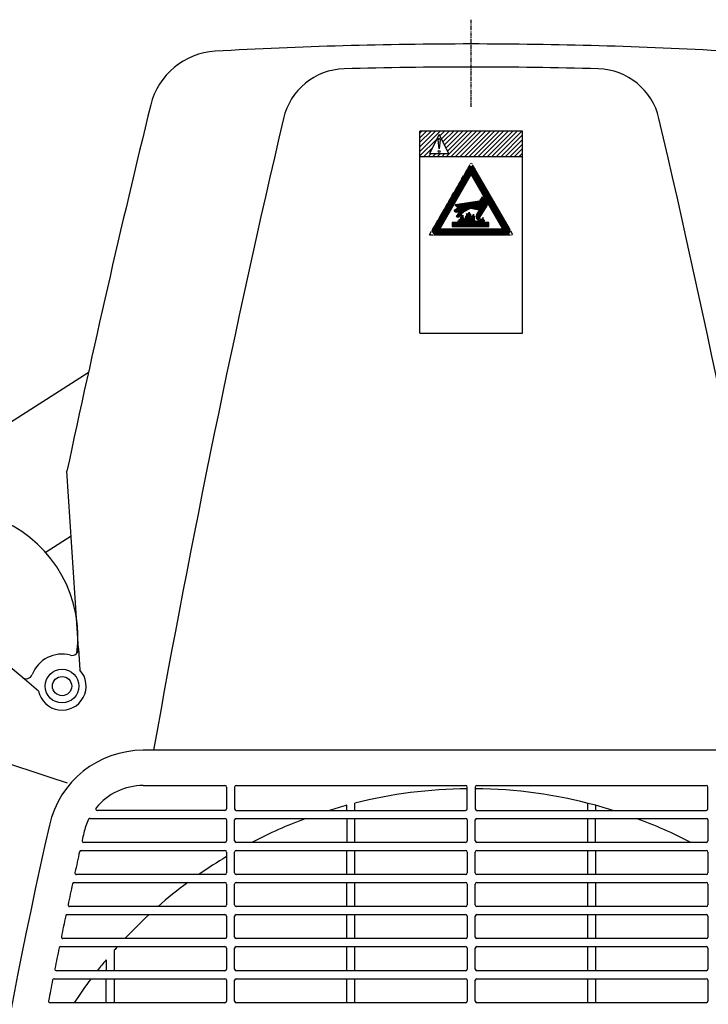
# Model space of a CAD drawing. Extents: x 8884 to 13038, y -6072 to -3892.
# Drawn here: x 10900 to 11115, y -4199 to -3892 of the extents above; entities that cross this region are included whole.
import ezdxf

# ---------------------------------------------------------------- set-up
doc = ezdxf.new("R2010")
doc.units = 0
doc.header["$MEASUREMENT"] = 0
doc.linetypes.add('DOT_CENTER', pattern=[2, 1.25, -0.25, 0.25, -0.25])
doc.layers.get('0').update_dxf_attribs({"linetype": 'CONTINUOUS'})
for name, color, linetype in [('1', 7, 'CONTINUOUS'), ('2', 7, 'CONTINUOUS'), ('60', 7, 'CONTINUOUS'), ('79', 7, 'CONTINUOUS')]:
    doc.layers.add(name, color=color, linetype=linetype)
pattern_1 = [(45, (0, 0), (-0.1767766952966369, 0.1767766952966369), []), (135, (0, 0), (-0.1767766952966368, -0.176776695296637), [])]
pattern_2 = [(45, (0, 0), (-0.1767766952966369, 0.1767766952966369), [])]

# ---------------------------------------------------------------- blocks, each defined once
blk = doc.blocks.new('01709891A')
at = {"linetype": 'CONTINUOUS'}
h = blk.add_hatch(dxfattribs=at)
h.set_pattern_fill('USER', color=4, angle=45, pattern_type=0)
h.set_pattern_definition([(45, (0, 0), (-0.7071067811865475, 0.7071067811865476), [])])
h.paths.add_polyline_path([(11025.0498922654, -3926.782539694726), (11057.0498922654, -3926.782539694726), (11057.0498922654, -3934.782539694726), (11025.0498922654, -3934.782539694726)])
h.paths.add_polyline_path([(11031.04246767937, -3927.767690522666), (11034.0498922654, -3933.782539694726), (11028.0498922654, -3933.782539694726)], flags=16)
h = blk.add_hatch(dxfattribs=at)
h.set_pattern_fill('USER', color=4, scale=0.25, angle=45, pattern_type=0)
h.set_pattern_definition(pattern_1)
edge = h.paths.add_edge_path()
edge.add_arc((11051.83237856451, -3957.81596606157), 1.280282132139746, -90, 30.000000000122)
edge.add_line((11030.26740596629, -3959.09624819371), (11051.83237856451, -3959.09624819371))
edge.add_arc((11030.26740596629, -3957.81596606157), 1.2802821321451732, 150.000000000081, -90)
edge.add_line((11039.94113541495, -3938.500010893527), (11029.15864911584, -3957.175824995499))
edge.add_arc((11041.0498922654, -3939.140151959596), 1.280282132134812, 30.000000000092, 150.000000000152)
edge.add_line((11052.94113541495, -3957.175824995499), (11042.15864911584, -3938.500010893527))
edge = h.paths.add_edge_path(flags=16)
edge.add_line((11031.21776898095, -3957.267273719225), (11050.88201554984, -3957.267273719225))
edge.add_line((11041.0498922654, -3940.237536644288), (11031.21776898095, -3957.267273719225))
edge.add_line((11050.88201554984, -3957.267273719225), (11041.0498922654, -3940.237536644288))
h = blk.add_hatch(dxfattribs=at)
h.set_pattern_fill('USER', color=4, scale=0.25, angle=45, pattern_type=0)
h.set_pattern_definition(pattern_1)
edge = h.paths.add_edge_path()
edge.add_line((11045.98259658915, -3949.893445988776), (11043.19898303926, -3954.353135396687))
edge.add_arc((11043.116547036, -3954.291959821495), 0.1026554705457144, -115.54848500312, -36.579028061303)
edge.add_arc((11043.55650388449, -3953.565555759268), 0.9514595192926284, -166.838484075313, -120.592812292985)
edge.add_arc((11043.78518633269, -3953.508848583165), 1.1870511708510727, 143.393190444, -166.686571535815)
edge.add_line((11042.83228503095, -3952.800985890716), (11043.66850006751, -3951.419807648142))
edge.add_line((11043.66850006751, -3951.419807648142), (11040.92526302103, -3950.88729547286))
edge.add_arc((11040.81881687241, -3951.403693160925), 0.5272545445938509, 78.352638173504, 126.808128809442)
edge.add_line((11040.50291906307, -3950.981548720188), (11038.96042138152, -3951.865433406306))
edge.add_arc((11040.09267530794, -3954.280972256437), 2.6677381600125925, 115.114253240489, 143.588814172126)
edge.add_line((11037.94573851606, -3952.697466872142), (11037.54066362782, -3953.24821889274))
edge.add_arc((11036.8855004204, -3952.726292800621), 0.8376429274986729, -102.636339094281, -38.542062018007)
edge.add_line((11036.3594362606, -3953.397901510219), (11036.7022558444, -3953.543646518026))
edge.add_line((11037.40037188866, -3951.978600395997), (11036.3594362606, -3953.397901510219))
edge.add_arc((11038.28624817719, -3952.414674812647), 0.9873893332584278, 124.31651788304, 153.791188290616)
edge.add_line((11037.72959343683, -3951.599154613346), (11039.32660971561, -3950.612305520733))
edge.add_arc((11039.3044963765, -3950.514202236768), 0.1005646761606191, -77.297327022526, 127.131113979486)
edge.add_line((11039.24379141282, -3950.434026420739), (11039.22001948437, -3950.445860567831))
edge.add_line((11036.81857108369, -3951.918206776122), (11039.22001948437, -3950.445860567831))
edge.add_arc((11036.3785164177, -3950.988260108635), 1.0288094641083085, -105.364493396104, -64.676290884357)
edge.add_line((11035.74611247188, -3951.742158971853), (11036.10592449242, -3951.980299702457))
edge.add_arc((11035.82488909339, -3951.633728227126), 0.1340260515657073, 134.491519818113, -125.998988077976)
edge.add_line((11037.63581715162, -3950.411660785579), (11035.73096314183, -3951.538120182894))
edge.add_arc((11037.60181297325, -3950.361154518446), 0.0608865105456277, -56.048937742309, 52.752622342341)
edge.add_arc((11037.52431367748, -3950.553326341152), 0.266427275694348, 64.5830254445, 105.277493099514)
edge.add_line((11036.9055777088, -3950.375609973004), (11037.45411165356, -3950.296314339345))
edge.add_arc((11036.77680176676, -3949.739192494199), 0.6493153706565833, -135.037557543552, -78.560930924102)
edge.add_line((11036.31736559923, -3950.198026732826), (11036.08251853043, -3949.876167075398))
edge.add_arc((11036.17065512884, -3949.808349569142), 0.1112082466999308, 134.051956855682, -142.423190416367)
edge.add_line((11043.59953729935, -3948.601639424184), (11036.09333087888, -3949.72842313733))
edge.add_line((11044.42854515313, -3947.26652986152), (11043.59953729935, -3948.601639424184))
edge.add_line((11044.42854515313, -3947.26652986152), (11045.98259658915, -3949.893445988776))
h = blk.add_hatch(dxfattribs=at)
h.set_pattern_fill('USER', color=2, scale=0.25, angle=45, pattern_type=0)
h.set_pattern_definition(pattern_2)
edge = h.paths.add_edge_path()
edge.add_arc((11040.00262100375, -3953.022184637945), 0.6049368919389148, -14.706248466857, 29.391165420961)
edge.add_arc((11042.02631166495, -3953.775781006531), 1.5586910715668632, 157.359089488716, 179.152693537204)
edge.add_arc((11042.73312029056, -3953.682974252602), 2.2664030395528685, -178.236224678576, -163.03814069134)
edge.add_arc((11039.82757015088, -3954.632943272544), 0.7922439174125544, -33.498097297414, 21.377352225144)
edge.add_arc((11040.50173769993, -3955.083582669327), 0.0190246652717891, 135.254359312484, -61.326929256362)
edge.add_arc((11039.55130905094, -3954.617486391832), 1.0741665011879842, -26.708631753997, 16.168975979086)
edge.add_arc((11042.3334905434, -3953.658776202791), 1.8706464127684634, -174.088766789524, -159.353707341005)
edge.add_arc((11043.02373093143, -3953.989846444377), 2.5546924810012235, 163.238761430134, 176.894110641491)
edge.add_arc((11039.96872778829, -3953.009991701812), 0.6555938669449164, -21.767586473747, 21.567586473879)
edge.add_arc((11041.82242878707, -3952.211322688146), 1.3632893491039062, -175.965913350363, -155.853899107816)
edge.add_line((11040.46251715923, -3952.307230007186), (11040.47373513443, -3952.123550659787))
edge.add_arc((11040.45100114175, -3952.111674533579), 0.0256491090859544, -27.582345767226, 135.451582973356)
edge.add_line((11040.43272210151, -3952.093681382515), (11040.43093710166, -3952.224446994423))
edge.add_arc((11042.36817040819, -3952.102623370837), 1.9410599885604638, -176.401672278807, -161.289164457838)
h = blk.add_hatch(dxfattribs=at)
h.set_pattern_fill('USER', color=4, scale=0.25, angle=45, pattern_type=0)
h.set_pattern_definition(pattern_1)
edge = h.paths.add_edge_path()
edge.add_line((11046.55540150933, -3956.465243129896), (11046.55540150933, -3955.292312299483))
edge.add_line((11035.15625887821, -3956.463674452884), (11046.55540150933, -3956.465243129896))
edge.add_line((11035.15625887821, -3955.292312299483), (11035.15625887821, -3956.463674452884))
edge.add_line((11046.55540150933, -3955.292312299483), (11035.15625887821, -3955.292312299483))
h = blk.add_hatch(dxfattribs=at)
h.set_pattern_fill('USER', color=2, scale=0.25, angle=45, pattern_type=0)
h.set_pattern_definition(pattern_2)
edge = h.paths.add_edge_path()
edge.add_arc((11039.52358574143, -3953.182973613672), 0.1522994206338084, 164.814887294219, -151.070205593962)
edge.add_arc((11040.11140145212, -3953.721769415451), 0.8581020488507493, 147.177602465866, -163.790046994412)
edge.add_arc((11041.08606728915, -3953.753017788681), 1.8106752562555968, -173.394146620941, -160.513786427198)
edge.add_arc((11038.56791064586, -3954.607624511677), 0.8490207785577729, -20.575116135449, 17.167459581899)
edge.add_arc((11039.88349798705, -3955.219770284236), 0.6079513329914664, 148.928286385145, 167.570875620146)
edge.add_arc((11039.30475077141, -3955.107335817799), 0.0237237575941301, 129.0799647051, -96.43624422897)
edge.add_arc((11037.56602060338, -3954.478618062715), 1.8545691235798303, -20.592650989147, -6.285846817709)
edge.add_arc((11038.32658849163, -3954.54825416037), 1.0910399229689394, -7.024026365919, 22.267677966177)
edge.add_arc((11040.36423974718, -3953.783187933165), 1.086454505083689, 160.543982059679, -161.116031268853)
edge.add_arc((11040.11561210003, -3953.709145384698), 0.8274639158303273, 150.567588354039, 159.643849547754)
edge.add_arc((11039.2023347411, -3953.243905618813), 0.20133415488676, -16.929329431246, 30.051932712583)
h = blk.add_hatch(dxfattribs=at)
h.set_pattern_fill('USER', color=2, scale=0.25, angle=45, pattern_type=0)
h.set_pattern_definition(pattern_2)
edge = h.paths.add_edge_path()
edge.add_arc((11042.38474139622, -3954.707217289692), 0.0195999449714494, 25.914329239828, 173.755984497054)
edge.add_arc((11041.77688614941, -3954.765900249887), 0.5915061611207029, -31.940402351183, 5.901196907545)
edge.add_arc((11042.30493158679, -3955.111954692103), 0.0421689501914248, 128.228289195068, -89.789125045193)
edge.add_arc((11041.63399922028, -3954.772661196143), 0.7719273949244774, -29.614931609524, 5.501763123183)
h = blk.add_hatch(dxfattribs=at)
h.set_pattern_fill('USER', color=2, scale=0.25, angle=45, pattern_type=0)
h.set_pattern_definition(pattern_2)
edge = h.paths.add_edge_path()
edge.add_arc((11042.6649535796, -3954.978663209934), 0.0330075206432632, -71.893122627309, 104.850592470674)
edge.add_arc((11042.14437314287, -3954.933305530792), 0.51229729130195, -12.230872912753, -1.504734072181)
edge.add_arc((11042.65218350179, -3955.114610541422), 0.0731236391222848, 95.604436092955, -124.659094931704)
edge.add_arc((11041.98635988022, -3954.834863125362), 0.7107762206981271, -28.568099355569, -14.267725195278)
h = blk.add_hatch(dxfattribs=at)
h.set_pattern_fill('USER', color=2, scale=0.25, angle=45, pattern_type=0)
h.set_pattern_definition(pattern_2)
edge = h.paths.add_edge_path()
edge.add_arc((11042.97523971502, -3954.788851993838), 0.018088721143607, 6.543187056062, 168.285375184011)
edge.add_arc((11042.48974196816, -3954.857466686522), 0.4733381615503954, -28.208849293918, 8.78448624918)
edge.add_arc((11042.92755599307, -3955.111704096132), 0.0368549799223922, 124.159501542322, -93.084015121773)
edge.add_arc((11041.97105898169, -3954.782838908471), 1.022159268257275, -20.961438459629, -0.221515565055)
h = blk.add_hatch(dxfattribs=at)
h.set_pattern_fill('USER', color=2, scale=0.25, angle=45, pattern_type=0)
h.set_pattern_definition(pattern_2)
edge = h.paths.add_edge_path()
edge.add_arc((11043.31663424311, -3954.639498313652), 0.0141385087828132, -4.403467184032, -176.64559372931)
edge.add_arc((11041.81040881583, -3954.580463594745), 1.4933114604384545, -20.52244823151, -2.297416716606)
edge.add_arc((11043.22190777545, -3955.115203272167), 0.0171445079679282, 139.109765695378, -50.994334218091)
edge.add_arc((11041.87872992575, -3954.602681009327), 1.4524957121155304, -21.224831322314, -1.495302094012)
at = {"layer": '1', "color": 7, "linetype": 'CONTINUOUS'}
for p, q in [((11025.0498922654, -3989.782539694726), (11025.0498922654, -3926.782539694726)), ((11057.0498922654, -3926.782539694726), (11025.0498922654, -3926.782539694726)), ((11057.0498922654, -3989.782539694726), (11057.0498922654, -3926.782539694726)), ((11057.0498922654, -3934.782539694726), (11025.0498922654, -3934.782539694726)), ((11025.0498922654, -3989.782539694726), (11057.0498922654, -3989.782539694726))]:
    blk.add_line(p, q, dxfattribs=at)
at = {"layer": '1', "color": 2, "linetype": 'DOT_CENTER'}
for p, q in [((11028.0498922654, -3959.09624819371), (11041.0498922654, -3936.579587695315)), ((11054.0498922654, -3959.09624819371), (11041.0498922654, -3936.579587695315)), ((11028.0498922654, -3959.09624819371), (11054.0498922654, -3959.09624819371))]:
    blk.add_line(p, q, dxfattribs=at)
at = {"layer": '1', "color": 3, "linetype": 'CONTINUOUS'}
for p, q in [((11039.94113541495, -3938.500010893527), (11029.15864911584, -3957.175824995499)), ((11052.94113541495, -3957.175824995499), (11042.15864911584, -3938.500010893527)), ((11041.0498922654, -3940.237536644288), (11031.21776898095, -3957.267273719225)), ((11050.88201554984, -3957.267273719225), (11041.0498922654, -3940.237536644288)), ((11043.59953729935, -3948.601639424184), (11036.09333087888, -3949.72842313733)), ((11044.42854515313, -3947.26652986152), (11043.59953729935, -3948.601639424184)), ((11044.42854515313, -3947.26652986152), (11045.98259658915, -3949.893445988776)), ((11037.63581715162, -3950.411660785579), (11035.73096314183, -3951.538120182894)), ((11035.74611247188, -3951.742158971853), (11036.10592449242, -3951.980299702457)), ((11036.31736559923, -3950.198026732826), (11036.08251853043, -3949.876167075398)), ((11037.40037188866, -3951.978600395997), (11036.3594362606, -3953.397901510219)), ((11036.81857108369, -3951.918206776122), (11039.22001948437, -3950.445860567831)), ((11036.9055777088, -3950.375609973004), (11037.45411165356, -3950.296314339345)), ((11037.72959343683, -3951.599154613346), (11039.32660971561, -3950.612305520733)), ((11040.50291906307, -3950.981548720188), (11038.96042138152, -3951.865433406306)), ((11039.24379141282, -3950.434026420739), (11039.22001948437, -3950.445860567831)), ((11040.43272210151, -3952.093681382515), (11040.43093710166, -3952.224446994423)), ((11040.46251715923, -3952.307230007186), (11040.47373513443, -3952.123550659787)), ((11043.66850006751, -3951.419807648142), (11040.92526302103, -3950.88729547286)), ((11042.83228503095, -3952.800985890716), (11043.66850006751, -3951.419807648142)), ((11045.98259658915, -3949.893445988776), (11043.19898303926, -3954.353135396687)), ((11046.55540150933, -3955.292312299483), (11035.15625887821, -3955.292312299483)), ((11035.15625887821, -3955.292312299483), (11035.15625887821, -3956.463674452884)), ((11036.3594362606, -3953.397901510219), (11036.7022558444, -3953.543646518026)), ((11037.94573851606, -3952.697466872142), (11037.54066362782, -3953.24821889274)), ((11046.55540150933, -3956.465243129896), (11046.55540150933, -3955.292312299483)), ((11031.21776898095, -3957.267273719225), (11050.88201554984, -3957.267273719225)), ((11035.15625887821, -3956.463674452884), (11046.55540150933, -3956.465243129896)), ((11030.26740596629, -3959.09624819371), (11051.83237856451, -3959.09624819371))]:
    blk.add_line(p, q, dxfattribs=at)
for centre, radius, start, end in [((11041.0498922654, -3939.140151959596), 1.280282132135, 30.000000000092, 150.000000000152), ((11035.82488909339, -3951.633728227126), 0.134026051566, 134.491519818113, -125.998988077976), ((11036.17065512884, -3949.808349569142), 0.1112082467, 134.051956855682, -142.423190416367), ((11036.3785164177, -3950.988260108635), 1.028809464108, -105.364493396104, -64.676290884357), ((11036.77680176676, -3949.739192494199), 0.649315370657, -135.037557543552, -78.560930924102), ((11038.28624817719, -3952.414674812647), 0.987389333258, 124.31651788304, 153.791188290616), ((11037.52431367748, -3950.553326341152), 0.266427275694, 64.5830254445, 105.277493099514), ((11037.60181297325, -3950.361154518446), 0.060886510546, -56.048937742309, 52.752622342341), ((11040.09267530794, -3954.280972256437), 2.667738160013, 115.114253240489, 143.588814172126), ((11039.3044963765, -3950.514202236768), 0.100564676161, -77.297327022526, 127.131113979486), ((11042.57146345172, -3952.168926129779), 2.412664874237, -179.747367566237, -161.392939709), ((11043.69558780227, -3951.920821772524), 3.54621766929, -175.815814331593, -162.247606970001), ((11042.36817040819, -3952.102623370837), 1.94105998856, -176.401672278807, -161.289164457838), ((11040.45100114175, -3952.111674533579), 0.025649109086, -27.582345767226, 135.451582973356), ((11040.81881687241, -3951.403693160925), 0.527254544594, 78.352638173504, 126.808128809442), ((11036.8855004204, -3952.726292800621), 0.837642927499, -102.636339094281, -38.542062018007), ((11039.32595526199, -3955.599022188314), 2.495721853249, 159.320887213246, 169.515422435329), ((11033.4081084775, -3953.914255077175), 3.675906495667, -19.559135567475, -15.394794954968), ((11035.7653054442, -3954.531678198148), 1.239755499352, -16.804133616003, -8.629586996373), ((11034.66341141812, -3954.08938559346), 2.713256875638, -22.036086927214, -13.151819133698), ((11037.64496336957, -3955.181327785035), 0.472330163407, 154.055183649957, 170.991981030121), ((11036.78172275754, -3954.72946871244), 0.502417538857, -29.213441556395, 1.653233454202), ((11039.06266634211, -3954.712465415282), 1.77873694987, 168.515748656663, -179.919201665813), ((11033.06280164694, -3954.361287117176), 4.256740040128, -4.654900896775, 0.039918379681), ((11036.11428026044, -3954.517290518913), 1.512960913044, -23.639074040413, -3.458156062786), ((11041.30128542253, -3956.085013649951), 3.92061590965, 162.586459757143, 165.81041183016), ((11037.56700408586, -3954.272646474668), 0.021727787614, 101.534076728977, 146.714401989292), ((11036.75235613365, -3954.625820982389), 0.876176447751, 6.921466908552, 24.626150819779), ((11036.29595386392, -3954.511504977884), 1.326222099141, -17.56333023039, -0.377117126138), ((11037.08193613074, -3954.518513638867), 0.549970433478, -9.422554612881, 29.06258053777), ((11038.31846476681, -3953.780328831735), 0.577565142903, 155.855224533852, -173.104839160807), ((11041.39772601882, -3953.194846898597), 3.710880688621, -169.836393599576, -166.129761291648), ((11038.81896234489, -3953.81651747159), 1.063037745323, 165.150404620785, -174.773466513143), ((11034.21117480606, -3955.120757169582), 3.748923582471, 9.553436930203, 18.787958614916), ((11036.25662627503, -3954.62582963186), 1.630907362438, -2.143750080877, 19.387795735635), ((11038.45015202732, -3955.087769781604), 0.639164846811, 158.96262678161, -179.722660491322), ((11036.10739086931, -3954.507437538278), 1.800736493587, -18.904580121453, 0.282527039751), ((11036.95198982121, -3954.59698395784), 0.938712578994, -16.164917179714, -5.492705183433), ((11038.79908777518, -3953.704464947764), 0.763731339107, 154.015476974891, -173.889524411891), ((11040.33748522555, -3953.407757613727), 2.328674263578, -170.658093472252, -158.295977198371), ((11039.56347952994, -3953.887274648409), 1.523274882565, 157.206838268025, 172.583320966404), ((11039.60463960038, -3953.611329263115), 1.5537164245, -177.073876927222, -154.86516334791), ((11044.14528944459, -3956.4807183596), 6.214922545853, 164.086801836661, 167.278269092394), ((11047.93814020933, -3958.695147486821), 10.486340102041, 158.248077147472, 160.020255756595), ((11037.54432724245, -3953.072513210615), 0.641326271895, -27.621724077735, 3.885146213669), ((11037.3932158501, -3953.023703925276), 0.813289625057, -19.646841930171, 12.131308652019), ((11037.35020374445, -3954.514143996442), 0.859420405908, -17.788899121703, 16.578317252799), ((11036.33488493349, -3952.897190617422), 1.85399037547, -4.078711807072, 1.372326170711), ((11036.93150348346, -3954.54112565225), 1.29496930744, -11.939592743424, 12.027872786754), ((11040.16842533063, -3953.860515701595), 1.826487601604, 154.583152595334, 178.108954463062), ((11040.0425926743, -3953.662372806614), 1.705242845596, -175.36251441042, -158.266970302195), ((11038.70268226684, -3955.122545661729), 0.347854916607, 138.869669977873, 178.339475851762), ((11035.05336061552, -3953.605732832054), 3.636206452824, -24.538884612807, -19.559148888436), ((11039.51226590474, -3953.762593560449), 1.147329611002, 166.586142401363, -154.10575890945), ((11036.71750942764, -3952.778876103927), 1.82565299296, -23.143845816361, -9.38515248818), ((11037.95485305679, -3954.579013655596), 0.578852855443, -32.935843536213, 29.520334926761), ((11037.26283463018, -3954.542523491286), 1.248828202294, -18.788705241252, 12.903624401795), ((11038.64014764752, -3953.676339740857), 0.015250416191, 21.374022444081, -176.6981355905), ((11042.39841161679, -3953.281612354988), 3.794169694134, -174.015077246199, -165.535485145363), ((11039.73072495515, -3953.79124520102), 1.083095712759, 173.614264736268, -160.519876060449), ((11038.43037690846, -3954.839627542972), 0.346743580581, -50.920946211544, 0.412939702439), ((11038.35679845591, -3954.839825409498), 0.397120413893, -42.633311244396, -5.775330758782), ((11037.59628877567, -3954.607837695453), 1.202878445211, -10.988878853295, 22.246585673839), ((11037.79782805095, -3954.594159910565), 0.995912646302, -16.666422769155, 21.489817150512), ((11037.73447666969, -3954.572379273454), 1.360856137725, -17.882683372975, 23.995289369474), ((11037.1364442932, -3954.731715749079), 1.974417183926, 2.504266626536, 21.160990971101), ((11037.81692338377, -3954.618688337193), 1.292329504988, -23.151496804266, -1.186392712861), ((11039.70502464118, -3955.181445894136), 0.701976340082, 164.1952841354, 175.534050219035), ((11040.11140145212, -3953.721769415451), 0.858102048851, 147.177602465866, -163.790046994412), ((11040.36423974718, -3953.783187933165), 1.086454505084, 160.543982059679, -161.116031268853), ((11039.30475077141, -3955.107335817799), 0.023723757594, 129.0799647051, -96.43624422897), ((11041.08606728915, -3953.753017788681), 1.810675256256, -173.394146620941, -160.513786427198), ((11039.88349798705, -3955.219770284236), 0.607951332991, 148.928286385145, 167.570875620146), ((11037.56602060338, -3954.478618062715), 1.85456912358, -20.592650989147, -6.285846817709), ((11038.32658849163, -3954.54825416037), 1.091039922969, -7.024026365919, 22.267677966177), ((11040.11561210003, -3953.709145384698), 0.82746391583, 150.567588354039, 159.643849547754), ((11038.56791064586, -3954.607624511677), 0.849020778558, -20.575116135449, 17.167459581899), ((11039.52358574143, -3953.182973613672), 0.152299420634, 164.814887294219, -151.070205593962), ((11039.2023347411, -3953.243905618813), 0.201334154887, -16.929329431246, 30.051932712583), ((11040.9450532484, -3953.788973613257), 1.387420024808, 163.282471467648, -166.838015565237), ((11040.6226031451, -3953.778889950157), 1.063477463892, 162.267561595242, -168.078710118365), ((11039.58724133215, -3955.119440244728), 0.026737059732, 148.990467131807, -75.444721407079), ((11038.42004617659, -3954.510661052246), 1.289730914179, -27.473624921105, -4.923432092448), ((11036.64749771866, -3955.001868715922), 3.101334912293, 7.812792057766, 18.875049912026), ((11036.18737640111, -3953.341739590039), 3.530175147846, 5.45008486899, 15.224865833285), ((11014.7873997461, -3956.520896474946), 25.143808085964, 8.078456214222, 9.399012210119), ((11037.63537388033, -3954.411688934261), 2.091476942407, -20.534503637054, -4.623639966839), ((11038.54450272121, -3954.60049458089), 1.160703028691, -1.029611453338, 25.276149084676), ((11038.95798525718, -3953.087715295366), 0.748035007786, -29.404889395231, 6.236929353981), ((11039.0711630447, -3953.094732005199), 0.619883715146, -28.432960465848, 9.96500624478), ((11040.67427874724, -3953.72174600049), 0.828001375475, 155.430850558055, -177.498484129695), ((11041.81794356812, -3953.695485950165), 1.971864706942, -178.186595858499, -167.517897594661), ((11041.02193147943, -3953.792598838697), 1.158312948836, 178.080932972666, -161.679472517604), ((11042.11006773538, -3954.032331611691), 2.263004667679, 163.869970057957, 172.930325600189), ((11039.90213649713, -3955.085044703276), 0.021933431554, 110.440988198791, -77.797267718091), ((11037.55451729232, -3953.2639793312), 2.482167826415, 7.643548513697, 20.148916396586), ((11037.38176116915, -3953.191542808337), 2.622501542084, 4.68929487743, 17.361982666143), ((11034.84139664518, -3955.511700106818), 5.239055569489, 9.697557640581, 15.385964396581), ((11038.66335346254, -3954.518408527018), 1.346800384567, -23.920428997789, -4.718426662856), ((11038.62254070606, -3954.524448979885), 1.409969732689, -24.380762607492, -4.554862521888), ((11039.1658993008, -3953.03034630025), 0.831289058741, -24.681469208842, 3.6691970457), ((11037.57507657613, -3954.925522282599), 2.469958536038, 6.721735915107, 18.13587950322), ((11039.2630876206, -3953.04973585986), 0.760428454624, -27.735134384554, 8.767539928312), ((11041.03120464228, -3953.767781945589), 0.886017405198, 152.647279848449, 178.554584304955), ((11041.98673440482, -3953.737758012204), 1.841281239251, -179.761188947062, -163.37727983298), ((11040.68201180529, -3953.694177964572), 0.51524144249, 164.878927014077, -169.401085990803), ((11041.70221809669, -3953.811563283419), 1.526824616681, 179.15129514542, -161.710536041429), ((11039.35547334984, -3953.066261330771), 0.964893854178, -30.761567725848, 3.814048014551), ((11040.22352551482, -3955.074417382387), 0.023706290799, 177.525977421869, -49.159393035774), ((11041.4652153976, -3955.32037764072), 1.289252667333, 156.103679491161, 168.955512972071), ((11039.62493930565, -3954.606893842835), 0.688622944184, -16.122897480833, 29.816862752391), ((11040.75635365362, -3955.058309541929), 0.51844410951, 150.880024457653, -176.235099798507), ((11039.77847821857, -3953.102872196619), 0.53236271296, -28.965478523134, 17.956239488695), ((11039.5028698851, -3954.624947382391), 0.820790371687, -12.744288586335, 24.030089999224), ((11041.82242878707, -3952.211322688146), 1.363289349104, -175.965913350363, -155.853899107816), ((11042.02631166495, -3953.775781006531), 1.558691071567, 157.359089488716, 179.152693537204), ((11042.73312029056, -3953.682974252602), 2.266403039553, -178.236224678576, -163.03814069134), ((11043.02373093143, -3953.989846444377), 2.554692481001, 163.238761430134, 176.894110641491), ((11042.3334905434, -3953.658776202791), 1.870646412768, -174.088766789524, -159.353707341005), ((11040.50173769993, -3955.083582669327), 0.019024665272, 135.254359312484, -61.326929256362), ((11039.82757015088, -3954.632943272544), 0.792243917413, -33.498097297414, 21.377352225144), ((11039.55130905094, -3954.617486391832), 1.074166501188, -26.708631753997, 16.168975979086), ((11040.00262100375, -3953.022184637945), 0.604936891939, -14.706248466857, 29.391165420961), ((11039.96872778829, -3953.009991701812), 0.655593866945, -21.767586473747, 21.567586473879), ((11041.97248682142, -3953.884366869052), 1.223707402673, 159.348180576731, -166.52264606609), ((11041.97331977047, -3953.871972833488), 1.213054830429, 161.660039818807, -166.151436573111), ((11039.78055404173, -3954.636327447813), 1.105313498901, -20.031688214045, 24.979206422863), ((11039.83065026043, -3954.64739150239), 1.07994210138, -24.607364270625, 26.689762781938), ((11040.883382246, -3955.059678279627), 0.080130176717, 171.931268860933, -152.178224680248), ((11040.69747265608, -3954.980758830589), 0.126242919205, -32.415033690245, -15.709944259834), ((11039.83659829308, -3952.968626188024), 1.063853601431, -7.34876514046, 23.408969848527), ((11039.11427560597, -3953.026697064542), 1.765329622708, -13.966916683515, 15.802244822062), ((11039.56777947575, -3953.064034020673), 1.324558333321, -18.771940821902, -1.759448937302), ((11040.13955334997, -3954.613546756827), 1.04777348941, -29.107222239335, 0.733268703999), ((11041.07176494446, -3955.099637388546), 0.028941215795, -125.38873491809, -34.887307733491), ((11043.06461658381, -3953.786925222622), 1.998385932144, 179.81222404664, -175.332260378946), ((11044.98785351948, -3954.000674753687), 3.927794969844, 169.276278297578, 176.784755470039), ((11067.76414464429, -3948.748226581017), 27.193354014551, -168.972985272062, -167.86339206775), ((11042.52456961538, -3953.817916743189), 1.445406256093, 168.446152290975, -164.665901534515), ((11040.00098528831, -3954.615541035154), 1.203587589363, -24.580069409219, 20.189564280051), ((11040.11005806944, -3953.312760967489), 1.02141958026, -12.188855474871, 6.138946531528), ((11040.71049428147, -3953.255742990267), 0.418396659597, -1.92760828452, 7.16874679002), ((11040.34854217231, -3954.586404308956), 0.838811295307, -0.938118425548, 8.29108696611), ((11043.02915157842, -3953.816903182899), 1.676426026663, 168.513535467393, -173.382673068784), ((11044.33567092127, -3953.153114767924), 3.092873345871, -163.913948613567, -161.522627077585), ((11042.60221437127, -3953.803954880589), 1.236533426779, 169.018639385383, -161.650939683876), ((11040.37262675756, -3954.560858713444), 1.156210600635, -29.356087153119, -13.644090486676), ((11041.39622215466, -3955.124333785711), 0.016202216362, -168.100374573087, -12.770152290211), ((11042.73892900063, -3953.632187841954), 1.360822867093, 151.139040100751, 173.708759962365), ((11043.48760083699, -3954.019394293981), 2.147174101913, 166.017083268471, 167.875473492151), ((11040.20093821625, -3954.650980445663), 1.30808059126, -8.025086599139, 23.311234244176), ((11043.34774309281, -3953.74794267483), 1.959369538734, 156.77687323657, 172.746899311204), ((11040.36937494589, -3954.641986330592), 1.150323007727, -24.987980868001, 22.961975134333), ((11042.4039319431, -3953.799382931137), 0.749893694135, 153.077729914107, -167.434702842068), ((11039.94837819247, -3954.577227132709), 1.829953377193, -16.668940628573, 19.628003996594), ((11042.40312439813, -3953.822915588463), 0.728142742792, 158.889246179712, -171.897951632513), ((11039.7967665633, -3954.597794884267), 2.001743214143, -15.594227288673, 19.623379048824), ((11041.71590185378, -3955.117100963361), 0.020817432173, 134.028111913806, -64.619071624653), ((11040.45885446881, -3953.109348345338), 1.343091840543, -19.634800310584, -2.361572227628), ((11040.70761311259, -3953.122609089144), 1.081614572622, -18.167103309139, 13.686433215087), ((11043.36653608027, -3952.5800682319), 1.633365437247, -177.034654456052, -169.893438620648), ((11040.20984411925, -3953.118543741576), 1.591630625618, -1.661455580534, 16.572504940806), ((11043.73976946282, -3953.709736494339), 1.786731348431, 167.119617337492, -164.773328551484), ((11043.92123640847, -3953.758059485727), 1.950790883654, 166.772173206109, -169.649059048152), ((11042.01008282146, -3953.313426031014), 0.012247515386, 8.23235386419, 170.690827293027), ((11042.02267182753, -3955.089903772027), 0.020766542992, 90.232056323592, -100.002573347637), ((11040.69796467142, -3954.631570322978), 1.405183294254, -19.921192592126, 21.850901979094), ((11042.11637228333, -3955.023097633365), 0.104475855255, 129.618898798298, -153.853123628787), ((11041.12452317115, -3954.601234581322), 0.986199262908, -20.252762259188, 25.349740046017), ((11042.30493158679, -3955.111954692103), 0.042168950191, 128.228289195068, -89.789125045193), ((11041.77688614941, -3954.765900249887), 0.591506161121, -31.940402351183, 5.901196907545), ((11041.63399922028, -3954.772661196143), 0.771927394924, -29.614931609524, 5.501763123183), ((11042.38474139622, -3954.707217289692), 0.019599944971, 25.914329239828, 173.755984497054), ((11042.65218350179, -3955.114610541422), 0.073123639122, 95.604436092955, -124.659094931704), ((11043.78518633269, -3953.508848583165), 1.187051170851, 143.393190444, -166.686571535815), ((11041.98635988022, -3954.834863125362), 0.710776220698, -28.568099355569, -14.267725195278), ((11043.55650388449, -3953.565555759268), 0.951459519293, -166.838484075313, -120.592812292985), ((11042.14437314287, -3954.933305530792), 0.512297291302, -12.230872912753, -1.504734072181), ((11042.6649535796, -3954.978663209934), 0.033007520643, -71.893122627309, 104.850592470674), ((11042.92755599307, -3955.111704096132), 0.036854979922, 124.159501542322, -93.084015121773), ((11042.48974196816, -3954.857466686522), 0.47333816155, -28.208849293918, 8.78448624918), ((11041.97105898169, -3954.782838908471), 1.022159268257, -20.961438459629, -0.221515565055), ((11042.97523971502, -3954.788851993838), 0.018088721144, 6.543187056062, 168.285375184011), ((11043.116547036, -3954.291959821495), 0.102655470546, -115.54848500312, -36.579028061303), ((11043.22190777545, -3955.115203272167), 0.017144507968, 139.109765695378, -50.994334218091), ((11041.81040881583, -3954.580463594745), 1.493311460438, -20.52244823151, -2.297416716606), ((11041.87872992575, -3954.602681009327), 1.452495712116, -21.224831322314, -1.495302094012), ((11043.31663424311, -3954.639498313652), 0.014138508783, -4.403467184032, -176.64559372931), ((11043.64536940044, -3955.12344543945), 0.139793769204, 153.14723353008, -161.080857441872), ((11042.27355266838, -3954.735986803592), 1.312954165555, -19.24610579537, 11.934444882241), ((11042.47836384044, -3954.747152506746), 1.088311219385, -16.722564197468, 15.143039965243), ((11043.54356723506, -3954.462566898254), 0.014684757761, -7.477216782553, -178.882443451879), ((11044.42197317077, -3954.050811468423), 0.62898374103, 172.818110233705, -155.996141777359), ((11044.45725076999, -3954.008620582002), 0.660332971281, 176.836181468486, -151.521117146754), ((11042.69306308115, -3954.665276750639), 1.232114013007, -22.248399030471, 16.10499205565), ((10536.71238965741, -3824.019509721979), 523.795948431973, -14.495959907278, -14.472332353839), ((11045.47813961338, -3953.908735318965), 1.678606794446, -166.286387304119, -159.188566337888), ((11043.19397380443, -3954.677484529336), 0.735557204149, -19.469227396871, 24.745677185946), ((11044.10847371905, -3954.205671966648), 0.013036315061, 67.911865109, -147.517537313781), ((11043.09382700684, -3954.689790654768), 1.111284965543, 1.565866609223, 25.425599952231), ((11043.07354167581, -3954.691057682391), 1.152704069621, -23.102398699453, 25.566838407311), ((11039.89319192032, -3954.091411257886), 4.369138755667, -13.931745814877, -10.221903194005), ((11043.45816114451, -3954.721247302749), 0.749091410798, -11.201268290476, 4.734100829219), ((11044.42109573908, -3954.031921289511), 0.012876605848, 5.392148196851, 145.416190067299), ((11040.74517703864, -3954.14230299423), 3.667206424259, 0.475573245479, 1.839092890466), ((11045.07868156974, -3954.140415783163), 0.667035762377, 177.54679428797, -160.663507658166), ((11044.44818331949, -3955.09731418406), 0.024666579412, 169.451222813919, -46.532882816493), ((11043.90659304999, -3954.733899985177), 0.629642235947, -34.750486170419, 13.51518901391), ((11044.86266689246, -3954.186651145064), 0.436358919542, 176.631276215408, -145.306980688168), ((10993.48365380127, -3951.416186727695), 51.01729992655, -3.0841060465, -2.937569605858), ((11044.00936324217, -3954.620387295071), 0.51054525233, 3.777600999434, 30.497964017808), ((11043.61408144734, -3954.725549390895), 0.936035346207, -24.600909107187, 18.082461438624), ((11046.80705696513, -3953.757287334366), 2.142759192016, 176.205528951823, -166.15025751406), ((11044.68680995584, -3953.616654371751), 0.01785331318, 32.290920010704, 176.243358065631), ((11045.6723229965, -3953.935728991856), 0.985237204265, 177.328117356014, -150.699912363781), ((11055.81864985338, -3954.289337218867), 11.137661481114, 176.488236323935, 177.944213357125), ((11043.95130714258, -3954.679029793361), 0.900517228381, -31.773081123207, 16.857403722439), ((11041.89109633085, -3954.104971172695), 3.01393492169, -20.352512086714, -14.206788421446), ((11044.06129752321, -3954.663813956006), 0.773008092794, -13.529633746031, 30.609243781401), ((11044.00438949546, -3954.719948353783), 1.131680905396, -20.487410177351, 14.076115794492), ((11043.08773861347, -3954.673673539989), 2.027322126872, -12.481870574025, 6.484716975359), ((11030.26740596629, -3957.81596606157), 1.280282132145, 150.000000000081, -90), ((11051.83237856451, -3957.81596606157), 1.28028213214, -90, 30.000000000122)]:
    blk.add_arc(centre, radius, start, end, dxfattribs=at)
at = {"layer": '2', "color": 2, "linetype": 'CONTINUOUS'}
for p, q in [((11031.04246767937, -3927.767690522666), (11028.0498922654, -3933.782539694726)), ((11031.04246767937, -3932.279491942368), (11030.73662528161, -3929.452873823454)), ((11034.0498922654, -3933.782539694726), (11031.04246767937, -3927.767690522666)), ((11031.34831007712, -3929.452873823454), (11031.04246767937, -3932.279491942368)), ((11028.0498922654, -3933.782539694726), (11034.0498922654, -3933.782539694726))]:
    blk.add_line(p, q, dxfattribs=at)
blk.add_circle((11031.04246767937, -3933.094209565951), 0.301496916426, dxfattribs=at)
blk.add_arc((11031.04246767937, -3929.419781425283), 0.307627500522, -6.175425666636, -173.824574333583, dxfattribs=at)
blk = doc.blocks.new('F75P_14')
at = {"layer": '1', "color": 3, "linetype": 'DOT_CENTER'}
blk.add_line((11041.0498922654, -3919.205859179648), (11041.0498922654, -3892.00825448675), dxfattribs=at)
at = {"layer": '1', "color": 2, "linetype": 'CONTINUOUS'}
for p, q in [((11004.79989226539, -4138.613314006551), (11004.79989226539, -4136.371371724067)), ((11077.29989226539, -4136.371371724067), (11077.29989226539, -4138.613314006551)), ((11002.29989226539, -4138.613314006551), (11002.29989226539, -4137.026212733809)), ((11079.79989226539, -4137.026212733809), (11079.79989226539, -4138.613314006551)), ((11002.29989226539, -4141.113314006551), (11002.29989226539, -4148.613314006551)), ((11004.79989226539, -4148.613314006551), (11004.79989226539, -4141.113314006551)), ((11077.29989226539, -4141.113314006551), (11077.29989226539, -4148.613314006551)), ((11079.79989226539, -4148.613314006551), (11079.79989226539, -4141.113314006551)), ((11002.29989226539, -4158.613314006553), (11002.29989226539, -4151.113314006553)), ((11004.79989226539, -4158.613314006553), (11004.79989226539, -4151.113314006553)), ((11077.29989226539, -4151.113314006553), (11077.29989226539, -4158.613314006553)), ((11079.79989226539, -4151.113314006553), (11079.79989226539, -4158.613314006553)), ((11002.29989226539, -4168.613314006553), (11002.29989226539, -4161.113314006553)), ((11004.79989226539, -4168.613314006553), (11004.79989226539, -4161.113314006553)), ((11077.29989226539, -4161.113314006553), (11077.29989226539, -4168.613314006553)), ((11079.79989226539, -4161.113314006553), (11079.79989226539, -4168.613314006553)), ((11002.29989226539, -4178.613314006553), (11002.29989226539, -4171.113314006553)), ((11004.79989226539, -4178.613314006553), (11004.79989226539, -4171.113314006553)), ((11077.29989226539, -4171.113314006553), (11077.29989226539, -4178.613314006553)), ((11079.79989226539, -4171.113314006553), (11079.79989226539, -4178.613314006553)), ((10929.79989226539, -4182.254720634864), (10929.79989226539, -4188.613314006553)), ((11002.29989226539, -4188.613314006553), (11002.29989226539, -4181.113314006553)), ((11004.79989226539, -4188.613314006553), (11004.79989226539, -4181.113314006553)), ((11077.29989226539, -4181.113314006553), (11077.29989226539, -4188.613314006553)), ((11079.79989226539, -4181.113314006553), (11079.79989226539, -4188.613314006553)), ((10927.29989226539, -4185.179960136932), (10927.29989226539, -4188.613314006553)), ((10927.29989226539, -4198.613314006553), (10927.29989226539, -4191.113314006553)), ((10929.79989226539, -4191.113314006553), (10929.79989226539, -4198.613314006553)), ((11002.29989226539, -4198.613314006553), (11002.29989226539, -4191.113314006553)), ((11004.79989226539, -4198.613314006553), (11004.79989226539, -4191.113314006553)), ((11077.29989226539, -4191.113314006553), (11077.29989226539, -4198.613314006553)), ((11079.79989226539, -4191.113314006553), (11079.79989226539, -4198.613314006553))]:
    blk.add_line(p, q, dxfattribs=at)
for centre, radius, start, end in [((10878.49459503286, -4084.702028206938), 39.999999999999, -7.027003832294, 64.999999999997), ((11041.04989226539, -4279.863314006553), 148.000000000001, 90.483922810173, 104.177840731951), ((11041.04989226539, -4279.863314006553), 148, 74.821661328607, 89.516077189827), ((11041.04989226539, -4279.863314006553), 148, 105.178338671393, 107.370937156373), ((11041.04989226539, -4279.863314006553), 148.000000000003, 72.629062843626, 74.821661328607), ((11041.04989226539, -4279.863314006553), 148.000000000002, 110.364134806318, 117.523133860196), ((11041.04989226539, -4279.863314006553), 147.999999999999, 62.476866139804, 69.635865193682), ((11041.04989226539, -4279.863314006553), 148, 121.011004878608, 124.989538683184), ((11041.04989226539, -4279.863314006553), 147.999999999997, 126.643472563505, 131.263086711923), ((11041.04989226539, -4279.863314006553), 147.999999999998, 132.709909233018, 136.833433234448), ((11041.04989226539, -4279.863314006553), 148, 138.146387610253, 138.736913288076), ((11041.04989226539, -4279.863314006553), 148, 140.226641601496, 141.935072391222), ((11041.04989226539, -4279.863314006553), 147.999999999997, 143.15429437723, 146.702490541073)]:
    blk.add_arc(centre, radius, start, end, dxfattribs=at)
at = {"layer": '60', "color": 2, "linetype": 'CONTINUOUS'}
for p, q in [((10918.6827992028, -4088.149519539679), (10915.04989226539, -4032.863314006553)), ((10901.06531991817, -4097.098164557395), (10872.55974173852, -4073.303227892534)), ((10918.6827992028, -4088.149519539679), (10919.12269745849, -4094.843967208438)), ((10906.20694566403, -4101.390119563756), (10901.06531991817, -4097.098164557395)), ((11041.04989226539, -4119.863314006553), (10938.83634831619, -4119.863314006553)), ((11143.26343621461, -4119.863314006553), (11041.04989226539, -4119.863314006553)), ((10938.83634831618, -4130.863314006551), (10964.29989226539, -4130.863314006551)), ((10964.79989226539, -4131.363314006551), (10964.79989226539, -4138.113314006551)), ((10967.29989226539, -4131.363314006551), (10967.29989226539, -4138.113314006551)), ((10967.79989226539, -4130.863314006551), (11039.29989226539, -4130.863314006551)), ((11039.79989226539, -4138.113314006551), (11039.79989226539, -4131.363314006551)), ((11042.29989226539, -4131.363314006551), (11042.29989226539, -4138.113314006551)), ((11042.79989226539, -4130.863314006551), (11114.29989226539, -4130.863314006551)), ((11114.79989226539, -4138.113314006551), (11114.79989226539, -4131.363314006551)), ((10964.29989226539, -4138.613314006551), (10924.54692915374, -4138.613314006551)), ((10967.79989226539, -4138.613314006551), (11039.29989226539, -4138.613314006551)), ((11042.79989226539, -4138.613314006551), (11114.29989226539, -4138.613314006551)), ((10922.27774028289, -4141.113314006551), (10964.29989226539, -4141.113314006551)), ((10964.79989226539, -4141.613314006551), (10964.79989226539, -4148.113314006551)), ((10967.29989226539, -4148.113314006551), (10967.29989226539, -4141.613314006551)), ((10967.79989226539, -4141.113314006551), (11039.29989226539, -4141.113314006551)), ((11039.79989226539, -4141.613314006551), (11039.79989226539, -4148.113314006551)), ((11042.29989226539, -4148.113314006551), (11042.29989226539, -4141.613314006551)), ((11042.79989226539, -4141.113314006551), (11114.29989226539, -4141.113314006551)), ((11114.79989226539, -4141.613314006551), (11114.79989226539, -4148.113314006551)), ((10964.29989226539, -4148.613314006551), (10920.26596705492, -4148.613314006551)), ((11039.29989226539, -4148.613314006551), (10967.79989226539, -4148.613314006551)), ((11114.29989226539, -4148.613314006551), (11042.79989226539, -4148.613314006551)), ((10919.48270669556, -4151.113314006553), (10964.29989226539, -4151.113314006553)), ((10964.79989226539, -4151.613314006553), (10964.79989226539, -4158.113314006553)), ((10967.29989226539, -4158.113314006553), (10967.29989226539, -4151.613314006553)), ((10967.79989226539, -4151.113314006553), (11039.29989226539, -4151.113314006553)), ((11039.79989226539, -4151.613314006553), (11039.79989226539, -4158.113314006553)), ((11042.29989226539, -4158.113314006553), (11042.29989226539, -4151.613314006553)), ((11042.79989226539, -4151.113314006553), (11114.29989226539, -4151.113314006553)), ((11114.79989226539, -4151.613314006553), (11114.79989226539, -4158.113314006553)), ((10964.29989226539, -4158.613314006553), (10918.04939963255, -4158.613314006553)), ((11039.29989226539, -4158.613314006553), (10967.79989226539, -4158.613314006553)), ((11114.29989226539, -4158.613314006553), (11042.79989226539, -4158.613314006553)), ((10917.28907720156, -4161.113314006553), (10964.29989226539, -4161.113314006553)), ((10964.79989226539, -4161.613314006553), (10964.79989226539, -4168.113314006553)), ((10967.29989226539, -4168.113314006553), (10967.29989226539, -4161.613314006553)), ((10967.79989226539, -4161.113314006553), (11039.29989226539, -4161.113314006553)), ((11039.79989226539, -4161.613314006553), (11039.79989226539, -4168.113314006553)), ((11042.29989226539, -4168.113314006553), (11042.29989226539, -4161.613314006553)), ((11042.79989226539, -4161.113314006553), (11114.29989226539, -4161.113314006553)), ((11114.79989226539, -4161.613314006553), (11114.79989226539, -4168.113314006553)), ((10964.29989226539, -4168.613314006553), (10915.89828193637, -4168.613314006553)), ((11039.29989226539, -4168.613314006553), (10967.79989226539, -4168.613314006553)), ((11114.29989226539, -4168.613314006553), (11042.79989226539, -4168.613314006553)), ((10915.16080425806, -4171.113314006553), (10964.29989226539, -4171.113314006553)), ((10964.79989226539, -4171.613314006553), (10964.79989226539, -4178.113314006553)), ((10967.29989226539, -4178.113314006553), (10967.29989226539, -4171.613314006553)), ((10967.79989226539, -4171.113314006553), (11039.29989226539, -4171.113314006553)), ((11039.79989226539, -4171.613314006553), (11039.79989226539, -4178.113314006553)), ((11042.29989226539, -4178.113314006553), (11042.29989226539, -4171.613314006553)), ((11042.79989226539, -4171.113314006553), (11114.29989226539, -4171.113314006553)), ((11114.79989226539, -4171.613314006553), (11114.79989226539, -4178.113314006553)), ((10964.29989226539, -4178.613314006553), (10913.8123508092, -4178.613314006553)), ((11039.29989226539, -4178.613314006553), (10967.79989226539, -4178.613314006553)), ((11114.29989226539, -4178.613314006553), (11042.79989226539, -4178.613314006553)), ((10913.09762798897, -4181.113314006553), (10964.29989226539, -4181.113314006553)), ((10964.79989226539, -4181.613314006553), (10964.79989226539, -4188.113314006553)), ((10967.29989226539, -4188.113314006553), (10967.29989226539, -4181.613314006553)), ((10967.79989226539, -4181.113314006553), (11039.29989226539, -4181.113314006553)), ((11039.79989226539, -4181.613314006553), (11039.79989226539, -4188.113314006553)), ((11042.29989226539, -4188.113314006553), (11042.29989226539, -4181.613314006553)), ((11042.79989226539, -4181.113314006553), (11114.29989226539, -4181.113314006553)), ((11114.79989226539, -4181.613314006553), (11114.79989226539, -4188.113314006553)), ((10964.29989226539, -4188.613314006553), (10911.79135241416, -4188.613314006553)), ((11039.29989226539, -4188.613314006553), (10967.79989226539, -4188.613314006553)), ((11114.29989226539, -4188.613314006553), (11042.79989226539, -4188.613314006553)), ((10911.09929778061, -4191.113314006553), (10964.29989226539, -4191.113314006553)), ((10964.79989226539, -4191.613314006553), (10964.79989226539, -4198.113314006553)), ((10967.29989226539, -4198.113314006553), (10967.29989226539, -4191.613314006553)), ((10967.79989226539, -4191.113314006553), (11039.29989226539, -4191.113314006553)), ((11039.79989226539, -4191.613314006553), (11039.79989226539, -4198.113314006553)), ((11042.29989226539, -4198.113314006553), (11042.29989226539, -4191.613314006553)), ((11042.79989226539, -4191.113314006553), (11114.29989226539, -4191.113314006553)), ((11114.79989226539, -4191.613314006553), (11114.79989226539, -4198.113314006553)), ((10964.29989226539, -4198.613314006553), (10909.83504207152, -4198.613314006553)), ((11039.29989226539, -4198.613314006553), (10967.79989226539, -4198.613314006553)), ((11114.29989226539, -4198.613314006553), (11042.79989226539, -4198.613314006553))]:
    blk.add_line(p, q, dxfattribs=at)
for radius in [5.25, 3]:
    blk.add_circle((10913.54989226539, -4099.863314006553), radius, dxfattribs=at)
for centre, radius, start, end in [((11041.04989226539, -5307.586774336024), 1408.000000000002, 89.999999999999, 93.247332592044), ((11041.04989226539, -5307.586774336024), 1408.000000000001, 86.752667407955, 89.999999999999), ((10962.53811031087, -3923.812262323922), 21.999999999999, 93.247332592037, 166.25159869388), ((11002.014101089, -3927.334749088924), 20.000000000001, 91.620930765752, 166.87360883959), ((11041.04989226539, -5306.782539694727), 1400, 88.37906923426, 91.620930765739), ((11080.0856834418, -3927.334749088924), 19.999999999996, 13.126391160416, 88.379069234273), ((14671.14745248167, -4831.193520210308), 3840.000000000001, 166.251598693881, 168.000773177143), ((14683.24824069329, -4785.772405189701), 3799.999999999996, 166.873608839595, 169.90741962526), ((7398.851543837498, -4785.772405189701), 3799.999999999994, 10.092580374739, 13.126391160405), ((9710.501808602747, -7734.281839478445), 3800.141225828887, 71.51769557282, 74.233722316883), ((10913.54989226539, -4099.863314006553), 10.000000000003, 74.844817863096, 158.999443247525), ((10916.68710319342, -4088.280658542753), 1.999999999999, -105.155182136741, 3.759552936714), ((10902.3469689358, -4095.562789751169), 1.999999999996, -129.853328554821, -21.000556752456), ((10913.54989226539, -4099.863314006553), 7.499999999996, -168.253960561485, 42.008915852184), ((10938.83634831619, -4149.863314006553), 30, 90, 167.239233183847), ((10938.83634831618, -4149.863314006553), 19.000000000002, 90, 140.569992092101), ((10964.29989226539, -4131.363314006551), 0.5, 0, 90), ((10967.79989226539, -4131.363314006551), 0.5, 90, 180), ((11039.29989226539, -4131.363314006551), 0.5, 0, 90), ((11042.79989226539, -4131.363314006551), 0.5, 90, 180), ((11114.29989226539, -4131.363314006551), 0.5, 0, 90), ((10924.54692915374, -4138.113314006551), 0.500000000004, 140.569992092399, -90), ((10964.29989226539, -4138.113314006551), 0.5, -90, 0), ((10967.79989226539, -4138.113314006551), 0.5, 180, -90), ((11039.29989226539, -4138.113314006551), 0.5, -90, 0), ((11042.79989226539, -4138.113314006551), 0.5, 180, -90), ((11114.29989226539, -4138.113314006551), 0.5, -90, 0), ((10938.83634831618, -4149.863314006553), 18.999999999999, 153.516123990729, 167.239233183838), ((10922.27774028289, -4141.613314006551), 0.5, 90, 153.516123990661), ((10964.29989226539, -4141.613314006551), 0.5, 0, 90), ((10967.79989226539, -4141.613314006551), 0.5, 90, 180), ((11039.29989226539, -4141.613314006551), 0.5, 0, 90), ((11042.79989226539, -4141.613314006551), 0.5, 90, 180), ((11114.29989226539, -4141.613314006551), 0.5, 0, 90), ((12518.82369392406, -4507.690070578731), 1649.999999999995, 167.239233183844, 174.81940974247), ((12518.82369392406, -4507.690070578731), 1638.999999999998, 167.239233183844, 167.322984803322), ((10920.26596705492, -4148.113314006551), 0.500000000001, 167.322984803479, -90), ((10964.29989226539, -4148.113314006551), 0.5, -90, 0), ((10967.79989226539, -4148.113314006551), 0.5, 180, -90), ((11039.29989226539, -4148.113314006551), 0.5, -90, 0), ((11042.79989226539, -4148.113314006551), 0.5, 180, -90), ((11114.29989226539, -4148.113314006551), 0.5, -90, 0), ((12518.82369392406, -4507.690070578731), 1638.999999999996, 167.448401626151, 167.681157025196), ((10919.48270669556, -4151.613314006553), 0.5, 90, 167.448401625761), ((10964.29989226539, -4151.613314006553), 0.5, 0, 90), ((10967.79989226539, -4151.613314006553), 0.5, 90, 180), ((11039.29989226539, -4151.613314006553), 0.5, 0, 90), ((11042.79989226539, -4151.613314006553), 0.5, 90, 180), ((11114.29989226539, -4151.613314006553), 0.5, 0, 90), ((10918.04939963255, -4158.113314006553), 0.5, 167.681157025055, -90), ((10964.29989226539, -4158.113314006553), 0.5, -90, 0), ((10967.79989226539, -4158.113314006553), 0.5, 180, -90), ((11039.29989226539, -4158.113314006553), 0.5, -90, 0), ((11042.79989226539, -4158.113314006553), 0.5, 180, -90), ((11114.29989226539, -4158.113314006553), 0.5, -90, 0), ((12518.82369392406, -4507.690070578731), 1639, 167.806401125012, 168.038840944964), ((10917.28907720156, -4161.613314006553), 0.5, 90, 167.806401125021), ((10964.29989226539, -4161.613314006553), 0.5, 0, 90), ((10967.79989226539, -4161.613314006553), 0.5, 90, 180), ((11039.29989226539, -4161.613314006553), 0.5, 0, 90), ((11042.79989226539, -4161.613314006553), 0.5, 90, 180), ((11114.29989226539, -4161.613314006553), 0.5, 0, 90), ((10915.89828193637, -4168.113314006553), 0.500000000001, 168.03884094501, -90), ((10964.29989226539, -4168.113314006553), 0.5, -90, 0), ((10967.79989226539, -4168.113314006553), 0.5, 180, -90), ((11039.29989226539, -4168.113314006553), 0.5, -90, 0), ((11042.79989226539, -4168.113314006553), 0.5, 180, -90), ((11114.29989226539, -4168.113314006553), 0.5, -90, 0), ((12518.82369392406, -4507.690070578731), 1638.999999999995, 168.163917898905, 168.396052438208), ((10915.16080425806, -4171.613314006553), 0.5, 90, 168.163917898474), ((10964.29989226539, -4171.613314006553), 0.5, 0, 90), ((10967.79989226539, -4171.613314006553), 0.5, 90, 180), ((11039.29989226539, -4171.613314006553), 0.5, 0, 90), ((11042.79989226539, -4171.613314006553), 0.5, 90, 180), ((11114.29989226539, -4171.613314006553), 0.5, 0, 90), ((10913.8123508092, -4178.113314006553), 0.500000000001, 168.396052437991, -90), ((10964.29989226539, -4178.113314006553), 0.5, -90, 0), ((10967.79989226539, -4178.113314006553), 0.5, 180, -90), ((11039.29989226539, -4178.113314006553), 0.5, -90, 0), ((11042.79989226539, -4178.113314006553), 0.5, 180, -90), ((11114.29989226539, -4178.113314006553), 0.5, -90, 0), ((12518.82369392406, -4507.690070578731), 1639.000000000001, 168.520967760339, 168.752807202627), ((10913.09762798897, -4181.613314006553), 0.5, 90, 168.520967760203), ((10964.29989226539, -4181.613314006553), 0.5, 0, 90), ((10967.79989226539, -4181.613314006553), 0.5, 90, 180), ((11039.29989226539, -4181.613314006553), 0.5, 0, 90), ((11042.79989226539, -4181.613314006553), 0.5, 90, 180), ((11114.29989226539, -4181.613314006553), 0.5, 0, 90), ((10911.79135241416, -4188.113314006553), 0.500000000009, 168.752807202752, -90), ((10964.29989226539, -4188.113314006553), 0.5, -90, 0), ((10967.79989226539, -4188.113314006553), 0.5, 180, -90), ((11039.29989226539, -4188.113314006553), 0.5, -90, 0), ((11042.79989226539, -4188.113314006553), 0.5, 180, -90), ((11114.29989226539, -4188.113314006553), 0.5, -90, 0), ((12518.82369392406, -4507.690070578731), 1638.999999999997, 168.87756634643, 169.109120765109), ((10911.09929778061, -4191.613314006553), 0.5, 90, 168.877566346417), ((10964.29989226539, -4191.613314006553), 0.5, 0, 90), ((10967.79989226539, -4191.613314006553), 0.5, 90, 180), ((11039.29989226539, -4191.613314006553), 0.5, 0, 90), ((11042.79989226539, -4191.613314006553), 0.5, 90, 180), ((11114.29989226539, -4191.613314006553), 0.5, 0, 90), ((10909.83504207152, -4198.113314006553), 0.499999999999, 169.109120764963, -90), ((10964.29989226539, -4198.113314006553), 0.5, -90, 0), ((10967.79989226539, -4198.113314006553), 0.5, 180, -90), ((11039.29989226539, -4198.113314006553), 0.5, -90, 0), ((11042.79989226539, -4198.113314006553), 0.5, 180, -90), ((11114.29989226539, -4198.113314006553), 0.5, -90, 0)]:
    blk.add_arc(centre, radius, start, end, dxfattribs=at)
at = {"layer": '79', "color": 2, "linetype": 'CONTINUOUS'}
for p, q in [((10921.70206671297, -4002.182483409363), (10868.65369410455, -4035.978023982422)), ((10908.30366178965, -4058.145770625629), (10916.37340611708, -4053.004776502304))]:
    blk.add_line(p, q, dxfattribs=at)
blk = doc.blocks.new('11633524B')
for name in ['F75P_14', '01709891A']:
    blk.add_blockref(name, (0, 0))

msp = doc.modelspace()

# ---------------------------------------------------------------- block references
msp.add_blockref('11633524B', (0, 0))

doc.saveas('drawing.dxf')
